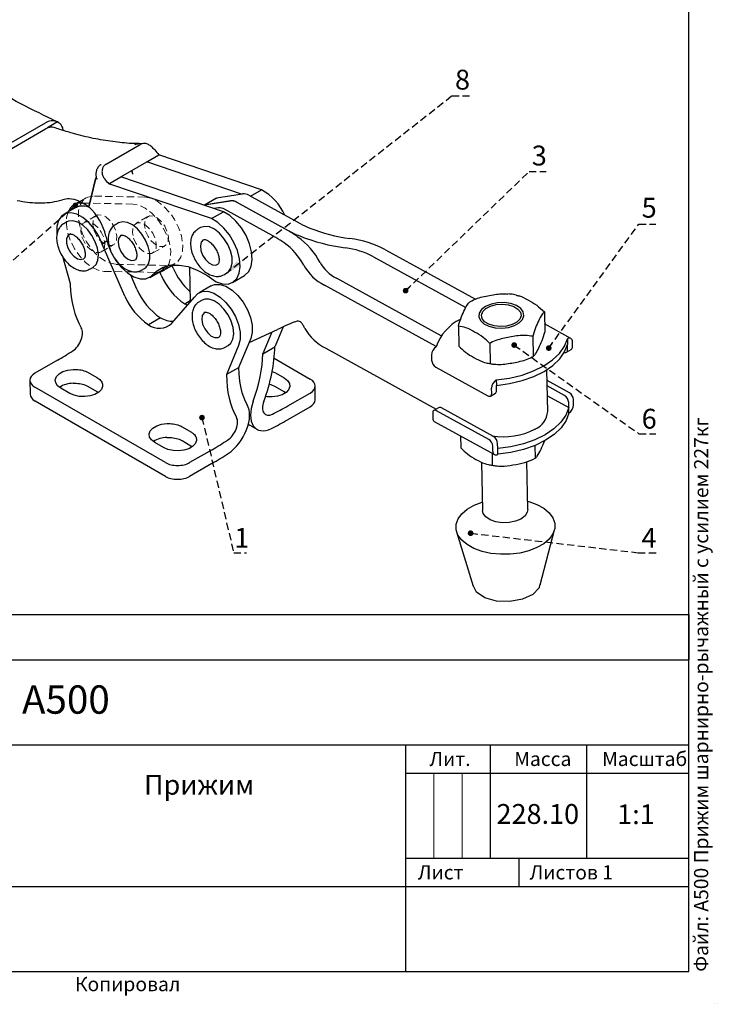
# Model space of a CAD drawing. Units: millimetres. Extents: x 8 to 420, y -1 to 292.
# Drawn here: x 297 to 420, y -1 to 173 of the extents above; entities that cross this region are included whole.
import ezdxf

# ---------------------------------------------------------------- set-up
doc = ezdxf.new("R2010")
doc.units = ezdxf.units.MM
doc.linetypes.add('HIDDEN', pattern=[1.905, 1.27, -0.635])
doc.layers.add('СЛОЙ0', color=7, linetype='HIDDEN')
doc.styles.add('SLDTEXTSTYLE0', font='TXT', dxfattribs={"width": 0.7, "bigfont": 'bigfont'})
doc.styles.add('SLDTEXTSTYLE1', font='TXT', dxfattribs={"width": 0.7})
doc.dimstyles.new('SLDDIMSTYLE5', dxfattribs={"dimtxt": 0.18, "dimasz": 3, "dimexe": 0, "dimexo": 0.0625, "dimgap": 0, "dimtad": 0, "dimtih": 1, "dimtoh": 1, "dimdec": 0, "dimrnd": 1e-09, "dimzin": 0, "dimdsep": 46, "dimtxsty": 'Standard', "dimsah": 1, "dimcen": 0.09, "dimadec": 0, "dimazin": 0, "dimtfac": 3, "dimtdec": 0, "dimtofl": 0, "dimtmove": 0, "dimatfit": 3, "dimfxl": 0, "dimfrac": 2, "dimtolj": 1, "dimtzin": 0, "dimarcsym": 0})
doc.dimstyles.new('SLDDIMSTYLE6', dxfattribs={"dimtxt": 0.18, "dimasz": 1, "dimexe": 0, "dimexo": 0.0625, "dimgap": 0, "dimtad": 0, "dimtih": 1, "dimtoh": 1, "dimdec": 0, "dimrnd": 1e-09, "dimzin": 0, "dimdsep": 46, "dimtxsty": 'Standard', "dimblk1": 'DOT', "dimblk2": 'DOT', "dimsah": 1, "dimcen": 0.09, "dimadec": 0, "dimazin": 0, "dimtfac": 1, "dimtdec": 0, "dimtofl": 0, "dimtmove": 0, "dimatfit": 3, "dimldrblk": 'DOT', "dimfxl": 0, "dimfrac": 2, "dimtolj": 1, "dimtzin": 0, "dimarcsym": 0})

# ---------------------------------------------------------------- blocks, each defined once
blk = doc.blocks.new('SW_NOTE_0')
at = {"color": 0, "linetype": 'Continuous', "lineweight": 0, "insert": (8.2, 4.5), "char_height": 3.5, "attachment_point": 2, "style": 'SLDTEXTSTYLE0'}
blk.add_mtext('Прижим', dxfattribs=at)
blk = doc.blocks.new('_Dot')
at = {"color": 0, "linetype": 'ByBlock', "lineweight": -2}
blk.add_line((-0.5, 0), (-1, 0), dxfattribs=at)
at = {"color": 0, "linetype": 'ByBlock', "const_width": 0.5}
blk.add_lwpolyline([(-0.25, 0, 1), (0.25, 0, 1)], format="xyb", close=True, dxfattribs=at)

msp = doc.modelspace()

# ---------------------------------------------------------------- linework, layer by layer
at = {"color": 7, "linetype": 'Continuous', "lineweight": 25}
for p, q in [((415, 5), (415, 292)), ((292.26613, 149.40947), (301.48402, 154.73084)), ((303.60352, 154.87505), (301.81248, 153.84111)), ((292.64626, 148.54956), (301.4851, 153.65211)), ((301.4851, 153.65211), (301.81248, 153.84111)), ((312.16794, 147.44969), (318.17834, 150.91943)), ((318.76251, 151.09692), (317.86087, 151.0467)), ((314.7617, 145.21205), (319.35789, 147.86538)), ((319.35789, 147.86538), (321.47921, 149.08999)), ((336.09354, 142.16913), (319.35789, 147.86538)), ((339.59314, 142.92463), (321.47921, 149.08999)), ((316.70138, 146.3318), (316.83563, 145.64905)), ((310.22998, 144.57795), (309.10973, 139.91033)), ((309.14508, 139.93074), (310.36498, 145.01355)), ((310.36498, 145.01355), (310.22998, 144.57795)), ((312.64038, 143.98744), (314.7617, 145.21205)), ((332.87562, 139.04669), (314.7617, 145.21205)), ((330.7543, 137.82208), (312.64038, 143.98744)), ((337.63673, 141.79521), (339.59314, 142.92463)), ((307.50549, 140.83371), (306.51795, 140.26362)), ((331.63029, 141.40678), (329.52031, 140.18872)), ((334.11321, 140.95146), (329.8373, 140.28815)), ((329.87265, 140.30856), (334.14857, 140.97187)), ((331.99397, 141.53317), (336.26989, 142.19649)), ((335.2359, 140.72452), (344.27393, 135.74747)), ((337.35722, 141.94913), (346.39525, 136.97208)), ((306.80073, 139.77378), (304.67941, 138.54917)), ((307.9659, 140.56871), (307.78842, 140.5722)), ((309.10973, 139.91033), (309.14508, 139.93074)), ((330.7543, 137.82208), (332.87562, 139.04669)), ((331.99189, 139.72685), (331.22624, 139.60808)), ((342.11725, 134.50245), (333.07922, 139.4795)), ((344.23857, 135.72706), (335.20054, 140.70411)), ((305.54954, 137.37761), (305.22495, 137.23671)), ((305.22495, 137.23671), (304.69462, 136.93056)), ((314.33065, 137.0573), (313.80032, 136.75115)), ((328.85938, 136.24587), (328.32905, 135.93972)), ((312.32805, 133.82345), (311.50433, 133.34793)), ((314.94568, 134.93123), (314.98536, 134.93573)), ((315.49612, 124.16395), (311.50433, 133.34793)), ((361.49668, 132.32496), (377.33915, 123.60085)), ((304.45343, 131.21356), (305.80117, 126.40329)), ((359.37536, 131.10035), (375.65324, 122.13646)), ((309.31925, 128.91961), (309.84958, 129.22576)), ((318.42494, 128.74019), (318.95527, 129.04635)), ((319.87033, 127.46124), (321.99166, 128.68585)), ((320.06149, 127.58551), (322.18281, 128.81012)), ((321.99166, 128.68585), (322.18281, 128.81012)), ((322.18281, 128.81012), (322.73434, 129.41094)), ((322.22311, 128.65236), (323.92372, 129.6341)), ((324.01676, 129.08281), (323.80654, 129.56645)), ((326.89384, 129.27329), (327.01592, 123.08454)), ((317.61744, 125.38856), (316.55521, 127.83246)), ((321.89543, 127.8582), (321.65092, 128.42075)), ((332.95368, 127.92877), (333.48401, 128.23492)), ((334.45505, 126.55283), (336.57637, 127.77745)), ((371.31363, 117.14846), (352.83462, 127.32447)), ((330.68764, 125.98416), (328.56632, 124.75955)), ((370.43753, 115.23813), (350.7133, 126.09985)), ((323.78352, 119.37973), (327.7753, 123.9549)), ((326.03914, 122.79822), (327.01051, 123.35899)), ((329.11186, 123.44709), (328.58153, 123.14094)), ((326.03914, 122.79822), (326.5523, 122.55316)), ((328.38514, 123.00643), (328.57425, 123.13671)), ((321.76114, 120.32859), (319.63982, 119.10398)), ((389.51244, 121.36441), (389.58248, 117.81378)), ((337.3945, 115.98354), (342.43706, 118.29052)), ((343.39913, 118.7248), (341.9991, 115.34438)), ((374.34508, 118.86949), (374.41512, 115.31886)), ((394.18729, 116.68984), (389.55432, 119.24111)), ((337.68534, 116.6858), (335.59979, 111.65014)), ((341.41064, 117.82093), (339.87778, 114.11977)), ((387.47946, 117.06029), (387.5495, 113.50966)), ((393.58889, 116.62955), (393.60844, 115.63868)), ((333.20616, 115.12999), (333.73649, 115.43614)), ((335.56402, 115.46119), (333.47847, 110.42553)), ((339.82269, 113.98799), (341.94409, 115.21265)), ((350.9332, 114.95253), (370.42611, 104.21819)), ((379.89578, 115.81283), (379.96583, 112.26221)), ((393.4194, 114.25361), (394.26792, 114.74346)), ((393.62636, 114.73038), (393.60844, 115.63868)), ((394.47488, 115.22022), (394.45697, 116.12852)), ((341.8199, 113.18964), (348.19803, 109.50762)), ((369.60498, 113.7425), (369.6229, 112.8342)), ((303.56489, 112.82335), (299.60207, 110.53566)), ((335.54606, 111.51914), (333.42465, 110.29448)), ((370.3461, 111.61918), (379.53605, 106.55847)), ((309.0066, 110.66871), (310.56223, 109.77066)), ((341.48081, 110.87282), (342.04637, 110.60967)), ((342.04637, 110.60967), (343.60201, 109.71162)), ((390.10295, 103.81385), (389.95816, 111.15388)), ((298.7235, 109.30031), (298.75009, 106.83534)), ((322.66915, 94.7701), (299.60224, 108.08634)), ((305.7539, 106.98429), (304.19827, 107.88234)), ((309.0066, 108.21854), (310.56223, 107.32049)), ((343.60201, 107.262), (342.04637, 108.16005)), ((349.05019, 105.83768), (349.07677, 108.27195)), ((380.22668, 106.99491), (380.20876, 107.90321)), ((381.03775, 109.38393), (381.05729, 108.39306)), ((381.07521, 107.48476), (381.05729, 108.39306)), ((393.93574, 107.10451), (389.99523, 109.27447)), ((393.08721, 106.61467), (390.01432, 108.30685)), ((310.56223, 107.32049), (310.7725, 107.17947)), ((343.85463, 107.09892), (343.60201, 107.262)), ((344.23539, 104.77061), (348.1982, 107.0583)), ((380.01972, 106.51815), (380.86825, 107.00799)), ((390.04853, 106.57282), (393.82834, 104.49135)), ((322.64256, 92.33583), (299.62883, 105.62138)), ((344.2088, 102.33634), (348.17162, 104.62402)), ((370.86245, 104.47008), (370.01392, 103.98024)), ((380.53607, 99.36905), (371.34612, 104.42976)), ((393.82834, 104.49135), (393.81042, 105.39966)), ((393.84789, 103.50048), (393.82834, 104.49135)), ((394.67687, 104.9812), (394.65895, 105.8895)), ((369.80696, 103.50347), (369.82488, 102.59517)), ((379.68754, 98.8792), (370.49759, 103.93991)), ((325.56845, 101.10775), (327.12408, 100.2097)), ((337.26971, 101.53926), (338.80106, 100.65523)), ((370.09456, 102.03386), (380.69835, 96.19458)), ((374.72753, 99.48258), (374.76941, 97.35929)), ((387.87116, 100.6972), (387.86409, 100.69312)), ((322.31576, 97.42333), (320.76012, 98.32138)), ((325.56845, 98.65758), (327.12408, 97.75953)), ((327.12408, 97.75953), (327.33436, 97.61851)), ((380.42867, 96.75589), (380.41075, 97.66419)), ((381.2772, 97.24573), (381.25928, 98.15403)), ((387.85924, 97.80869), (387.90379, 95.55009)), ((330.87477, 97.05769), (326.91195, 94.77001)), ((380.27823, 96.42592), (380.32011, 94.30263)), ((381.29674, 96.25486), (381.2772, 97.24573)), ((330.84818, 94.62342), (326.88537, 92.33573)), ((378.4259, 94.87653), (378.59454, 86.32773)), ((379.77099, 94.35882), (381.18174, 94.17388)), ((386.59298, 86.48551), (386.42603, 94.94858)), ((374.02543, 82.57441), (376.93175, 72.9617)), ((388.78162, 73.19547), (391.30656, 82.91531)), ((295, 68), (415, 68)), ((415, 68), (415, 60)), ((230, 60), (415, 60)), ((415, 5), (415, 60)), ((295, 45), (415, 45)), ((365, 45), (365, 5)), ((380, 25), (380, 45)), ((397, 25), (397, 45)), ((365, 40), (415, 40)), ((365, 25), (415, 25)), ((385, 25), (385, 20)), ((295, 20), (415, 20)), ((20, 5), (415, 5)), ((230, 5), (415, 5))]:
    msp.add_line(p, q, dxfattribs=at)
at = {"color": 7, "linetype": 'HIDDEN', "lineweight": 18}
for p, q in [((308.63927, 141.48823), (307.50549, 140.83371)), ((319.01544, 141.6174), (309.90974, 141.79682)), ((316.89412, 140.39279), (307.9659, 140.56871)), ((310.43913, 138.37045), (308.31781, 137.14584)), ((319.54482, 138.19104), (317.4235, 136.96643)), ((311.31756, 131.94955), (313.43888, 133.17416)), ((320.42326, 131.77013), (322.54458, 132.99475)), ((313.96827, 129.7478), (323.07396, 129.56838)), ((323.92372, 129.6341), (324.34443, 129.87697)), ((311.84695, 128.52318), (320.95264, 128.34377)), ((320.95264, 128.34377), (321.46341, 128.3809))]:
    msp.add_line(p, q, dxfattribs=at)
at = {"color": 7, "linetype": 'Continuous', "lineweight": 18}
for p, q in [((370, 40), (370, 25)), ((375, 40), (375, 25))]:
    msp.add_line(p, q, dxfattribs=at)
at = {"color": 7, "linetype": 'HIDDEN', "lineweight": 18, "flags": 128}
for points in [[(309.90974, 141.79682), (308.96295, 141.64157), (308.18912, 141.14523), (307.63322, 140.33663), (307.32756, 139.26277), (307.28989, 137.98605), (307.52242, 136.58068), (308.01162, 135.12833), (308.72907, 133.71341), (309.63306, 132.41814), (310.67107, 131.31781), (311.78277, 130.47635), (312.90355, 129.94267), (313.96827, 129.7478)], [(323.07396, 129.56838), (324.02075, 129.72363), (324.79458, 130.21997), (325.35048, 131.02857), (325.65615, 132.10243), (325.69381, 133.37915), (325.46129, 134.78452), (324.97209, 136.23686), (324.25464, 137.65179), (323.35064, 138.94706), (322.31263, 140.04739), (321.20094, 140.88885), (320.08016, 141.42252), (319.01544, 141.6174)], [(305.46402, 139.00212), (305.20624, 138.03815), (305.16857, 136.76144), (305.4011, 135.35607), (305.8903, 133.90372), (306.60775, 132.4888), (307.51174, 131.19353), (308.54975, 130.09319), (309.66145, 129.25174), (310.78223, 128.71806), (311.84695, 128.52318)], [(323.06896, 129.49997), (323.22916, 129.80396), (323.53483, 130.87782), (323.57249, 132.15453), (323.33997, 133.5599), (322.85077, 135.01225), (322.13332, 136.42718), (321.22932, 137.72244), (320.19131, 138.82278), (319.07961, 139.66424), (317.95884, 140.19791), (316.89412, 140.39279)], [(307.9074, 134.58533), (308.33808, 133.64647), (308.94722, 132.81631), (309.66136, 132.19498), (310.39435, 131.85742), (311.05778, 131.84435), (311.57164, 132.15734), (311.87395, 132.75864), (311.92824, 133.57573), (311.72797, 134.51005), (311.29729, 135.44892), (310.68815, 136.27908), (309.97401, 136.90041), (309.24102, 137.23797), (308.57759, 137.25104), (308.06373, 136.93805), (307.76142, 136.33675), (307.70713, 135.51966), (307.9074, 134.58533)], [(310.02872, 135.80995), (310.4594, 134.87108), (311.06854, 134.04092), (311.78268, 133.41959), (312.51567, 133.08203), (313.1791, 133.06896), (313.69296, 133.38195), (313.99527, 133.98325), (314.04956, 134.80034), (313.84929, 135.73467), (313.41861, 136.67353), (312.80947, 137.50369), (312.09533, 138.12502), (311.36234, 138.46258), (310.69891, 138.47565), (310.18505, 138.16266), (309.88274, 137.56136), (309.82845, 136.74427), (310.02872, 135.80995)], [(319.13441, 135.63053), (319.5651, 134.69167), (320.17424, 133.86151), (320.88837, 133.24018), (321.62136, 132.90262), (322.2848, 132.88955), (322.79866, 133.20254), (323.10097, 133.80384), (323.15526, 134.62093), (322.95499, 135.55525), (322.5243, 136.49412), (321.91516, 137.32428), (321.20103, 137.94561), (320.46804, 138.28317), (319.8046, 138.29624), (319.29074, 137.98325), (318.98843, 137.38194), (318.93414, 136.56485), (319.13441, 135.63053)], [(317.01309, 134.40592), (317.44378, 133.46706), (318.05292, 132.6369), (318.76705, 132.01556), (319.50004, 131.67801), (320.16348, 131.66493), (320.67734, 131.97793), (320.97965, 132.57923), (321.03394, 133.39632), (320.83367, 134.33064), (320.40298, 135.2695), (319.79384, 136.09967), (319.07971, 136.721), (318.34672, 137.05856), (317.68328, 137.07163), (317.16942, 136.75864), (316.86711, 136.15733), (316.81282, 135.34024), (317.01309, 134.40592)]]:
    msp.add_lwpolyline(points, dxfattribs=at)
at = {"color": 7, "linetype": 'Continuous', "lineweight": 25, "flags": 128}
for points in [[(331.63029, 141.40678), (331.77365, 141.47505), (331.99397, 141.53317)], [(329.87265, 140.30856), (329.65233, 140.25044), (329.50897, 140.18217)], [(329.52224, 140.18807), (329.61698, 140.23003), (329.8373, 140.28815)], [(336.57637, 127.77745), (336.67235, 127.83619), (337.33638, 128.49361), (337.76543, 129.43996), (337.93456, 130.62022), (337.83393, 131.96582), (337.46941, 133.39854), (336.86217, 134.83513), (336.0475, 136.19208), (335.07275, 137.39055), (333.99457, 138.36089), (332.87562, 139.04669)], [(311.50433, 133.34793), (310.89984, 134.72862), (310.09061, 136.01948), (309.12835, 137.138), (308.07457, 138.0127), (306.99661, 138.58767), (305.96338, 138.82617), (305.04091, 138.71295), (304.28816, 138.25525), (303.75324, 137.48232), (303.47033, 136.44357), (303.45752, 135.20537), (303.48538, 134.95846)], [(309.84958, 129.22576), (309.8601, 129.23189), (310.39506, 129.74532), (310.71808, 130.51728), (310.8052, 131.49053), (310.64994, 132.59288), (310.26383, 133.74257), (309.67551, 134.85434), (308.9286, 135.84573), (308.0785, 136.64321), (307.18826, 137.18765), (306.32391, 137.43865), (305.54954, 137.37761)], [(315.09214, 137.27198), (314.37283, 137.08077), (314.33065, 137.0573)], [(318.95527, 129.04635), (319.2125, 129.2323), (319.66303, 129.85939), (319.88958, 130.72325), (319.87533, 131.75981), (319.62136, 132.89219), (319.1465, 134.03641), (318.48595, 135.1076), (317.68873, 136.02633), (316.81394, 136.72446), (315.92647, 137.1502), (315.09214, 137.27198)], [(331.58909, 126.65872), (332.68378, 126.2973), (333.6906, 126.28128), (334.55103, 126.61158), (335.21506, 127.269), (335.64411, 128.21535), (335.81324, 129.39561), (335.71261, 130.74121), (335.34809, 132.17393), (334.74085, 133.61051), (333.92618, 134.96747), (332.95143, 136.16594), (331.87325, 137.13627), (330.7543, 137.82208)], [(333.48401, 128.23492), (333.76875, 128.44592), (334.2087, 129.08618), (334.4234, 129.96037), (334.39694, 131.00365), (334.13128, 132.13866), (333.64612, 133.28122), (332.97744, 134.34658), (332.17484, 135.25574), (331.29784, 135.94126), (330.41149, 136.35231), (329.58151, 136.45839), (328.86947, 136.25165)], [(305.86178, 135.12555), (305.42723, 134.81874), (305.19649, 134.25067), (305.2007, 133.49806), (305.43931, 132.66255), (305.88008, 131.85698), (306.46349, 131.19016), (307.11075, 130.75213), (307.73443, 130.60206), (308.25032, 130.76022), (308.26818, 130.77318)], [(312.14375, 134.7604), (312.47358, 133.3134), (313.05594, 131.86283)], [(314.88435, 134.91592), (314.69802, 134.80685), (314.3739, 134.3438), (314.27506, 133.6594), (314.41484, 132.84608), (314.77437, 132.01369), (315.30509, 131.27464), (315.93532, 130.72875), (316.57995, 130.44974), (317.15191, 130.4753), (317.39099, 130.60688)], [(329.32621, 134.06167), (328.95669, 133.65796), (328.80515, 133.01594), (328.89205, 132.22232), (329.20565, 131.38429), (329.70361, 130.61501), (330.31866, 130.01839), (330.96775, 129.675), (331.5632, 129.63122), (331.91365, 129.79072)], [(313.72218, 130.68733), (313.87292, 130.4615), (314.85558, 129.23357), (315.94916, 128.24259), (317.0858, 127.55005), (318.19495, 127.19892), (319.2078, 127.21099), (320.06149, 127.58551)], [(320.06149, 127.58551), (321.0531, 128.55917), (322.23433, 129.23413), (323.57844, 129.5951), (325.05502, 129.63391), (326.63066, 129.3497), (328.26971, 128.74889), (329.93508, 127.84508), (331.58909, 126.65872)], [(330.68764, 125.98416), (331.31035, 126.2188), (332.27261, 126.22632), (333.32639, 125.88435), (334.40435, 125.21475), (335.43757, 124.2603), (336.36004, 123.08203), (337.1128, 121.75522), (337.64772, 120.36468), (337.93063, 118.99928), (337.94344, 117.7463), (337.68534, 116.6858)], [(327.7753, 123.9549), (328.3798, 124.63766), (329.18903, 124.99419), (330.15129, 125.00171), (331.20507, 124.65974), (332.28302, 123.99013), (333.31625, 123.03569), (334.23872, 121.85741), (334.99148, 120.5306), (335.5264, 119.14007), (335.80931, 117.77467), (335.82212, 116.52168), (335.56402, 115.46119)], [(333.73649, 115.43614), (334.1952, 115.83625), (334.56104, 116.56274), (334.69424, 117.50275), (334.58492, 118.58655), (334.24118, 119.73377), (333.68851, 120.85932), (332.96791, 121.87972), (332.13281, 122.71931), (331.24516, 123.3158), (330.37079, 123.62496), (329.57454, 123.62386), (329.11186, 123.44709)], [(377.93535, 120.48553), (378.22604, 119.83737), (378.8446, 119.2709), (379.73608, 118.83648), (380.82127, 118.57269), (382.00375, 118.50297), (383.17844, 118.63353), (384.24096, 118.95276), (385.09692, 119.43229), (385.67025, 120.02952), (385.91001, 120.69137), (385.7949, 121.35905), (385.33514, 121.97323), (384.57158, 122.47933), (383.57208, 122.83238), (382.42544, 123.00101), (381.23355, 122.97025), (380.10231, 122.74281), (379.13223, 122.33893), (378.40952, 121.79446), (377.99838, 121.15781), (377.93535, 120.48553)], [(378.53572, 120.20084), (378.42142, 120.81343), (378.6492, 121.42048), (379.19678, 121.96258), (380.01054, 122.38666), (381.01084, 122.65121), (382.09975, 122.73032), (383.17069, 122.61626), (384.11882, 122.3202), (384.85134, 121.8711), (385.29655, 121.31294), (385.41085, 120.70035), (385.18306, 120.09329), (384.63549, 119.55119), (383.82173, 119.12712), (382.82143, 118.86257), (381.73252, 118.78346), (380.66158, 118.89752), (379.71344, 119.19358), (378.98092, 119.64268), (378.53572, 120.20084)], [(329.66989, 121.30753), (329.46708, 121.18706), (329.14898, 120.71658), (329.05698, 120.02706), (329.20351, 119.2116), (329.56878, 118.38035), (330.10346, 117.64557), (330.73534, 117.1065), (331.37907, 116.83593), (331.94772, 116.87042), (332.16771, 116.99316)], [(381.03775, 109.38393), (383.36414, 109.7015), (385.57734, 110.22665), (387.61869, 110.94546), (389.43408, 111.83888), (390.97538, 112.88324), (392.20175, 114.05084), (393.08069, 115.31074), (393.58889, 116.62955)], [(381.05729, 108.39306), (383.38369, 108.71062), (385.59689, 109.23577), (387.63824, 109.95459), (389.45362, 110.84801), (390.99493, 111.89236), (392.2213, 113.05996), (393.10024, 114.31987), (393.60844, 115.63868)], [(393.05626, 114.23957), (393.07333, 114.23386), (393.20501, 114.20782), (393.32572, 114.21682), (393.43082, 114.26052), (393.51627, 114.33723), (393.57878, 114.44402), (393.61595, 114.57677), (393.62636, 114.73038)], [(304.19827, 107.88234), (303.62008, 108.32771), (303.2817, 108.84888), (303.21033, 109.40392), (303.41171, 109.94821), (303.86964, 110.43799), (304.54731, 110.83387), (305.39023, 111.10402), (306.33062, 111.22673)], [(343.60201, 109.71162), (344.18019, 109.26625), (344.51858, 108.74509), (344.58995, 108.19004), (344.38857, 107.64575), (343.93064, 107.15597), (343.25296, 106.76009), (342.41005, 106.48994), (341.46966, 106.36723)], [(311.54718, 108.21527), (311.33463, 107.67239), (310.86666, 107.18579), (310.1809, 106.79458), (309.33249, 106.53022), (308.38964, 106.41396), (307.42818, 106.45517), (306.5254, 106.65051), (305.7539, 106.98429)], [(342.04637, 108.16005), (341.27487, 108.49383), (340.95844, 108.58189)], [(379.53605, 106.55847), (379.67365, 106.49839), (379.80534, 106.47235), (379.92605, 106.48135), (380.03115, 106.52505), (380.11659, 106.60177), (380.17911, 106.70855), (380.21628, 106.8413), (380.22668, 106.99491)], [(393.82834, 104.49135), (393.32014, 103.17254), (392.4412, 101.91264), (391.21483, 100.74504), (389.67353, 99.70069), (387.85814, 98.80726), (385.81679, 98.08845), (383.60359, 97.5633), (381.2772, 97.24573)], [(370.49759, 103.93991), (370.35999, 103.99999), (370.22831, 104.02603), (370.10759, 104.01703), (370.0025, 103.97333), (369.91705, 103.89662), (369.85454, 103.78983), (369.81737, 103.65708), (369.80696, 103.50347)], [(393.84789, 103.50048), (393.33969, 102.18167), (392.46075, 100.92177), (391.23438, 99.75417), (389.69307, 98.70981), (387.87769, 97.81639), (385.83634, 97.09758), (383.62314, 96.57243), (381.29674, 96.25486)], [(320.76012, 98.32138), (320.18194, 98.76676), (319.84355, 99.28792), (319.77218, 99.84296), (319.97356, 100.38726), (320.43149, 100.87703), (321.10917, 101.27292), (321.95208, 101.54307), (322.89247, 101.66577)], [(328.10904, 98.65431), (327.89649, 98.11144), (327.42852, 97.62483), (326.74275, 97.23362), (325.89434, 96.96926), (324.9515, 96.85301), (323.99003, 96.89421), (323.08726, 97.08955), (322.31576, 97.42333)], [(391.35873, 84.11016), (391.35622, 83.14286), (391.01916, 82.18991), (390.3605, 81.28795), (389.40557, 80.47164), (388.19105, 79.77234), (386.76363, 79.21692), (385.17815, 78.82674), (383.49554, 78.61679), (381.78047, 78.59514), (380.09884, 78.76261), (378.51529, 79.11277), (377.09066, 79.63217), (375.8797, 80.30085), (374.92895, 81.0931), (374.27494, 81.97849), (373.94281, 82.92298), (373.94533, 83.89029), (374.28239, 84.84323), (374.94104, 85.74519), (375.89598, 86.56151), (377.11049, 87.26081), (378.53792, 87.81622), (378.56501, 87.82469)], [(386.56345, 87.98247), (386.78626, 87.92037), (388.21089, 87.40097), (389.42185, 86.7323), (390.3726, 85.94004), (391.02661, 85.05466), (391.35873, 84.11016)], [(386.59298, 86.48551), (386.51152, 86.0057), (386.10038, 85.36904), (385.37766, 84.82458), (384.40759, 84.42069), (383.27634, 84.19326), (382.08445, 84.1625), (380.93781, 84.33113), (379.93831, 84.68418), (379.17476, 85.19028), (378.715, 85.80445), (378.59454, 86.32773)], [(386.59298, 86.48551), (386.51152, 86.0057), (386.10038, 85.36904), (385.37766, 84.82458), (384.40759, 84.42069), (383.27634, 84.19326), (382.08445, 84.1625), (380.93781, 84.33113), (379.93831, 84.68418), (379.17476, 85.19028), (378.715, 85.80445), (378.59454, 86.32773)], [(388.67329, 73.19989), (388.58456, 72.69813), (387.4781, 71.51989), (385.66649, 70.65951), (383.42551, 70.24799), (381.09635, 70.34798), (379.03359, 70.94425), (377.55128, 71.94603), (376.99683, 72.97488)]]:
    msp.add_lwpolyline(points, dxfattribs=at)
at = {"color": 7, "linetype": 'Continuous', "lineweight": 25}
for centre, radius, start, end in [((305.42242, 151.03152), 2, 74.1251126, 74.2721496), ((329.22906, 156.53702), 10.74794, 217.8520089, 223.8584518), ((320.39022, 151.43446), 10.74794, 217.8520089, 223.8584518), ((335.01171, 134.5798), 9.51975, 23.9984543, 61.232563), ((334.29016, 139.21573), 1.74473, 58.5474182, 95.8206497), ((334.32551, 139.23614), 1.74473, 58.5474182, 95.8206497), ((336.44683, 140.46075), 1.74473, 58.5474182, 95.8206497), ((307.73262, 138.14922), 2.42362, 88.6806559, 159.3958138), ((308.01952, 137.19789), 2.84968, 61.4475254, 115.321386), ((301.74723, 132.18544), 10.71065, 13.9108174, 46.3143968), ((332.16884, 137.99112), 1.74473, 58.5474182, 95.8206497), ((336.93841, 122.38246), 15.21087, 53.3343343, 61.3191204), ((353.49415, 152.57924), 19.19169, 241.2866528, 248.124269), ((354.11388, 151.06265), 16.06616, 241.2866528, 248.124269), ((359.24679, 164.32257), 30.2843, 248.4596393, 262.2899546), ((336.00598, 123.33113), 12.73365, 53.3343343, 61.3191204), ((338.60175, 124.16342), 12.79191, 27.6448623, 54.547069), ((359.01984, 166.88405), 34.52591, 248.4596393, 262.2899546), ((352.83887, 115.84096), 18.61934, 62.2904306, 82.7647729), ((337.10161, 124.40518), 11.22038, 27.6448623, 54.547069), ((352.53517, 118.07701), 14.71039, 62.2904306, 82.7647729), ((321.07635, 130.64752), 2.29943, 279.6907151, 330.0621575), ((335.15678, 133.8601), 12.12116, 203.2116154, 227.5770603), ((354.51598, 133.75251), 8.54539, 208.9869824, 243.576754), ((355.83897, 133.37052), 6.75136, 208.9869824, 243.576754), ((332.37473, 132.21321), 11.34821, 202.5669555, 236.062365), ((328.09673, 129.74358), 11.34821, 202.5669555, 236.062365), ((325.97541, 128.51897), 11.34821, 202.5669555, 236.062365), ((323.99441, 124.18507), 4.45645, 239.9251328, 271.2136524), ((378.40879, 112.51142), 8.42329, 116.4479603, 161.2197213), ((321.54591, 121.73267), 3.24703, 234.0537817, 313.5608551), ((339.61269, 114.70778), 8.52089, 26.1565162, 29.7241221), ((354.73589, 122.60519), 8.54539, 208.9869824, 243.576754), ((393.92225, 116.2046), 0.5401, 351.9027493, 128.1126064), ((371.41285, 113.70277), 1.80831, 122.7741637, 178.7411996), ((393.99021, 115.14731), 0.49013, 304.5146438, 8.5546624), ((371.15627, 112.92416), 1.53601, 183.3576622, 238.1668069), ((306.40085, 104.29533), 4.48232, 90.8978039, 123.2130701), ((382.01663, 107.86349), 1.80831, 122.7741637, 178.7411996), ((380.59054, 107.41185), 0.49013, 304.5146438, 8.5546624), ((392.27705, 105.30969), 1.53601, 3.3576622, 58.1668069), ((393.12558, 105.79954), 1.53601, 3.3576622, 58.1668069), ((371.06878, 104.02401), 0.49147, 55.6460787, 114.8230217), ((392.869, 105.02093), 1.80831, 302.7741637, 358.7411996), ((370.43466, 102.5427), 0.61203, 175.0813151, 236.2417626), ((386.50675, 104.03164), 3.60279, 292.2536665, 356.534332), ((322.96271, 94.73438), 4.48232, 90.8978039, 123.2130701), ((382.3193, 111.39033), 12.04886, 260.1897707, 297.3994706), ((379.7259, 98.06407), 1.53601, 3.3576622, 58.1668069), ((378.87738, 97.57423), 1.53601, 3.3576622, 58.1668069), ((380.96339, 96.67981), 0.5401, 171.9027493, 308.1126064)]:
    msp.add_arc(centre, radius, start, end, dxfattribs=at)
for centre, major_axis, ratio, start_param, end_param in [((322.45128, 136.01519), (1.04533, 24.85813), 0.716733239, 1.997755356, 2.006222826), ((322.50393, 135.9848), (11.54805, 20.52167), 0.584569511, 2.358155074, 2.825132131), ((306.13173, 116.61391), (1.30672, 2.32213), 0.584569511, 3.990333648, 5.966724785), ((331.53285, 111.99565), (15.26308, 7.93788), 0.047161806, 0.602326174, 0.750789945), ((326.72303, 109.29265), (21.20024, 11.02562), 0.047161806, 0.458447199, 0.602326174), ((325.29635, 105.76288), (11.99084, 20.26611), 0.570102864, 5.028372857, 5.495349914), ((325.349, 105.73248), (16.87022, 17.35234), 0.335644018, 5.573938629, 5.582406099), ((303.07594, 158.16041), (27.06074, 48.08878), 0.584569511, 3.920483931, 3.990333648), ((325.29635, 105.76288), (10.46313, 17.68409), 0.570102864, 5.028372857, 5.494113558), ((325.349, 105.73248), (14.72085, 15.14155), 0.335644018, 5.572702274, 5.582406099), ((350.07593, 120.06782), (10.46313, 17.68409), 0.570102864, 2.371928556, 2.837669257), ((350.12858, 120.03743), (14.72085, 15.14155), 0.335644018, 2.440813446, 2.450517271), ((301.72356, 109.31096), (3.00012, -0.0002), 0.577287709, 2.356272994, 3.927069321), ((350.07593, 120.06782), (11.99084, 20.26611), 0.570102864, 2.3706922, 2.837669257), ((350.12858, 120.03743), (16.87022, 17.35234), 0.335644018, 2.440813446, 2.449280916), ((346.07671, 108.28301), (3.00012, -0.0002), 0.577287709, 5.497865648, 7.068661975), ((301.75015, 106.84599), (3.00012, -0.0002), 0.577287709, 3.147857705, 3.927069321), ((333.49109, 100.81968), (2.88453, 4.87523), 0.570102864, 4.002870774, 5.979261911), ((341.66855, 105.54042), (2.88453, 4.87523), 0.570102864, 1.886780203, 3.86317134), ((341.66855, 105.54042), (1.35682, 2.29321), 0.570102864, 1.886780203, 3.86317134), ((344.72433, 149.54315), (28.09833, 47.48992), 0.570102864, 3.86317134, 3.933021057), ((346.05013, 105.84873), (3.00012, -0.0002), 0.577287709, 5.497865648, 6.276920256), ((333.49109, 100.81968), (1.35682, 2.29321), 0.570102864, 4.002870774, 5.979261911), ((344.72433, 149.54315), (29.62604, 50.07194), 0.570102864, 3.86317134, 3.933021057), ((331.36371, 141.83023), (28.09833, 47.48992), 0.570102864, 3.933021057, 4.002870774), ((331.36371, 141.83023), (29.62604, 50.07194), 0.570102864, 3.933021057, 4.002870774), ((324.79047, 95.99472), (3.00012, -0.0002), 0.577287709, 3.927069321, 5.497865648), ((324.76388, 93.56044), (3.00012, -0.0002), 0.577287709, 3.927069321, 5.497865648)]:
    msp.add_ellipse(centre, major_axis=major_axis, ratio=ratio, start_param=start_param, end_param=end_param, dxfattribs=at)
for points, knots in [([(303.72958, 154.81511), (302.60339, 155.35983), (299.33489, 156.94073), (293.90098, 159.75339), (287.42559, 163.34241), (282.35598, 166.32465), (279.44673, 168.13626), (278.70376, 168.59891)], [0, 0, 0, 0, 0.135879011, 0.394359344, 0.652851806, 0.911343972, 1, 1, 1, 1]), ([(303.60352, 154.87505), (303.30508, 154.97551), (302.70816, 155.17641), (301.95588, 154.98544), (301.562, 154.77292), (301.48402, 154.73084)], [0, 0, 0, 0, 0.445047814, 0.890130325, 1, 1, 1, 1]), ([(304.61613, 153.38017), (304.57487, 153.57532), (304.45736, 154.131), (304.05545, 154.60533), (303.70607, 154.81385), (303.60352, 154.87505)], [0, 0, 0, 0, 0.276611809, 0.787669717, 1, 1, 1, 1]), ([(301.81248, 153.84111), (301.97603, 153.91743), (302.29619, 154.06683), (302.58167, 154.00655), (302.72132, 153.97706)], [0, 0, 0, 0, 0.510831555, 1, 1, 1, 1]), ([(305.95605, 152.98715), (305.20677, 153.19233), (304.14643, 153.4827), (303.04616, 153.87246), (302.72338, 153.9868)], [0, 0, 0, 0, 0.706638272, 1, 1, 1, 1]), ([(317.96552, 151.07659), (317.67384, 151.07507), (316.31241, 151.06794), (313.77302, 151.32456), (310.34572, 151.86575), (307.73009, 152.44547), (306.24935, 152.88618), (305.96569, 152.97061)], [0, 0, 0, 0, 0.077940813, 0.363787372, 0.647682468, 0.932507119, 1, 1, 1, 1]), ([(317.28435, 150.87382), (317.29147, 150.87771), (317.46389, 150.97194), (317.67166, 151.06832), (317.87073, 151.04002), (317.88942, 151.03736)], [0, 0, 0, 0, 0.0375638087, 0.9096104657, 1, 1, 1, 1]), ([(320.7425, 149.94182), (320.57984, 150.13123), (320.2539, 150.51078), (319.64934, 150.92482), (319.04235, 151.11727), (318.5425, 151.09385), (318.27966, 150.96795), (318.17834, 150.91943)], [0, 0, 0, 0, 0.229674012, 0.46021407, 0.671140393, 0.873240644, 1, 1, 1, 1]), ([(310.58664, 144.76514), (310.57206, 144.80717), (310.48599, 145.05532), (310.40444, 145.55143), (310.45251, 146.09435), (310.59421, 146.5937), (310.82619, 147.03878), (311.10941, 147.30402), (311.26742, 147.40012), (311.27395, 147.40409)], [0, 0, 0, 0, 0.043734471, 0.258191159, 0.472642362, 0.560845662, 0.775795411, 0.990741115, 1, 1, 1, 1]), ([(312.16794, 147.44969), (312.02237, 147.34085), (311.73123, 147.12315), (311.47662, 146.58764), (311.41498, 145.97862), (311.5556, 145.36123), (311.78976, 145.01008), (311.90366, 144.83927)], [0, 0, 0, 0, 0.2016649788, 0.4033468716, 0.6045917918, 0.8076654715, 1, 1, 1, 1]), ([(316.63244, 146.292), (316.63523, 146.28785), (316.7489, 146.1186), (316.7928, 145.8809), (316.83563, 145.64905)], [0, 0, 0, 0, 0.024555289, 1, 1, 1, 1]), ([(310.58664, 144.76514), (310.57656, 144.78747), (310.55353, 144.83846), (310.4765, 144.93042), (310.4097, 144.98021), (310.36498, 145.01355)], [0, 0, 0, 0, 0.204759649, 0.467665364, 1, 1, 1, 1]), ([(296.49221, 141.00633), (297.69152, 140.82138), (300.12336, 140.44635), (302.73361, 140.70363), (304.11821, 141.06805), (304.45084, 141.1556)], [0, 0, 0, 0, 0.425050359, 0.86187719, 1, 1, 1, 1]), ([(309.10973, 139.91033), (308.53141, 140.28242), (307.37469, 141.02666), (305.72674, 141.42119), (304.848, 141.23827), (304.45084, 141.1556)], [0, 0, 0, 0, 0.353983114, 0.70802243, 1, 1, 1, 1]), ([(304.72195, 136.93419), (304.69249, 136.92133), (304.41419, 136.79987), (304.00376, 136.3684), (303.6034, 135.64376), (303.4218, 134.76333), (303.45186, 133.76007), (303.70827, 132.6727), (304.17677, 131.58515), (304.82311, 130.5777), (305.61135, 129.71307), (306.50649, 129.04944), (307.42753, 128.66149), (308.30299, 128.58678), (308.95788, 128.69239), (309.24756, 128.9073), (309.32636, 128.96576)], [0, 0, 0, 0, 0.008729101, 0.082449796, 0.154985441, 0.230857853, 0.312350697, 0.397099368, 0.481859321, 0.56656826, 0.651893225, 0.738615513, 0.82756808, 0.902405706, 0.973450034, 1, 1, 1, 1]), ([(313.79486, 136.7052), (313.70669, 136.66467), (313.37201, 136.51082), (312.96819, 135.98082), (312.63112, 135.21223), (312.51347, 134.2911), (312.61151, 133.25609), (312.93499, 132.15957), (313.46123, 131.08887), (314.15422, 130.11866), (314.97856, 129.30856), (315.86368, 128.74032), (316.75616, 128.43658), (317.58552, 128.42788), (318.17657, 128.55375), (318.40955, 128.74632), (318.44171, 128.7729)], [0, 0, 0, 0, 0.0263807976, 0.1001379492, 0.1734940919, 0.2514316978, 0.3346831362, 0.4199452305, 0.5050284949, 0.5902456142, 0.6762792751, 0.764024295, 0.843534505, 0.9176238325, 0.9886265898, 1, 1, 1, 1]), ([(328.3435, 135.94799), (328.18449, 135.84074), (327.80263, 135.58319), (327.37487, 134.96551), (327.10508, 134.14711), (327.04715, 133.1914), (327.21117, 132.13015), (327.59646, 131.03246), (328.17467, 129.98397), (328.90932, 129.054), (329.76474, 128.3017), (330.66692, 127.80417), (331.55163, 127.59732), (332.32207, 127.62739), (332.73273, 127.84126), (332.90552, 127.93125)], [0, 0, 0, 0, 0.052260207, 0.125492923, 0.200002281, 0.279858357, 0.364349931, 0.449834837, 0.535126026, 0.620768901, 0.707434545, 0.796085277, 0.874099436, 0.947028149, 1, 1, 1, 1]), ([(305.79797, 135.10231), (305.81982, 135.10774), (305.88173, 135.12313), (306.14899, 135.09939), (306.65143, 134.85506), (307.21901, 134.37293), (307.74923, 133.70786), (308.17242, 132.92749), (308.43177, 132.13283), (308.50494, 131.43791), (308.41659, 130.95946), (308.31458, 130.80439), (308.27994, 130.78774), (308.27052, 130.78322)], [0, 0, 0, 0, 0.051937398, 0.147180327, 0.248637769, 0.349440975, 0.452521703, 0.557370176, 0.662079523, 0.764318791, 0.863376651, 0.962846838, 1, 1, 1, 1]), ([(314.8926, 134.91119), (314.90027, 134.91868), (314.90952, 134.9277), (314.9404, 134.93072), (314.94568, 134.93123)], [0, 0, 0, 0, 0.8291942961, 1, 1, 1, 1]), ([(314.98536, 134.93573), (315.02647, 134.93528), (315.15011, 134.93392), (315.53834, 134.80655), (316.0978, 134.41109), (316.65237, 133.81239), (317.12606, 133.0677), (317.45602, 132.26525), (317.60307, 131.51658), (317.57335, 130.93952), (317.44724, 130.65423), (317.40296, 130.62378), (317.38411, 130.61083)], [0, 0, 0, 0, 0.054551156, 0.164027769, 0.27096164, 0.379338081, 0.490150538, 0.601720573, 0.711549018, 0.818014801, 0.922527698, 1, 1, 1, 1]), ([(329.39505, 134.09564), (329.40808, 134.10208), (329.44552, 134.12056), (329.6132, 134.14083), (330.04246, 134.00435), (330.58308, 133.63758), (331.1398, 133.05379), (331.62232, 132.31777), (331.96532, 131.51597), (332.12705, 130.75901), (332.10991, 130.16434), (331.98191, 129.84824), (331.93308, 129.81239), (331.91082, 129.79605)], [0, 0, 0, 0, 0.050337806, 0.144601171, 0.234862972, 0.331326364, 0.42917528, 0.529295032, 0.630239504, 0.729791275, 0.826354349, 0.920859274, 1, 1, 1, 1]), ([(376.37805, 123.17361), (376.81736, 123.38707), (378.02544, 123.97407), (380.14083, 124.3264), (381.96796, 124.64659), (382.91064, 124.54416), (383.0824, 124.5255)], [0, 0, 0, 0, 0.206401541, 0.567595224, 0.921214884, 1, 1, 1, 1]), ([(384.53274, 124.3387), (384.22478, 124.40831), (383.75345, 124.51484), (383.2556, 124.53064), (383.08304, 124.53611)], [0, 0, 0, 0, 0.653389448, 1, 1, 1, 1]), ([(384.52739, 124.30847), (384.72, 124.27807), (385.3904, 124.17226), (386.633, 123.47453), (388.127, 122.66489), (389.06783, 121.78175), (389.51244, 121.36441)], [0, 0, 0, 0, 0.120860587, 0.420645455, 0.726217274, 1, 1, 1, 1]), ([(328.3012, 122.949), (328.16227, 122.81887), (327.82605, 122.50397), (327.48427, 121.82269), (327.30519, 120.94314), (327.34404, 119.934), (327.6077, 118.84574), (328.08299, 117.75949), (328.7347, 116.756), (329.52718, 115.89719), (330.42531, 115.24154), (331.34812, 114.86255), (332.22156, 114.80091), (332.85249, 114.90475), (333.12128, 115.10635), (333.1805, 115.15077)], [0, 0, 0, 0, 0.05341962, 0.129276983, 0.208199489, 0.292973501, 0.380995496, 0.468975755, 0.556921688, 0.645529118, 0.735623338, 0.828044232, 0.905515413, 0.979184294, 1, 1, 1, 1]), ([(374.34508, 118.86949), (374.48172, 119.32381), (374.79024, 120.34957), (375.31611, 121.48705), (375.86399, 122.64934), (376.21309, 123.00536), (376.37805, 123.17361)], [0, 0, 0, 0, 0.213284148, 0.481552757, 0.754999938, 1, 1, 1, 1]), ([(329.66904, 121.30526), (329.71132, 121.32009), (329.79009, 121.34773), (330.20813, 121.24727), (330.73686, 120.91974), (331.29935, 120.36884), (331.79957, 119.65398), (332.1707, 118.85605), (332.36495, 118.08304), (332.37699, 117.4521), (332.25101, 117.06763), (332.19102, 117.01538), (332.161, 116.98923)], [0, 0, 0, 0, 0.107309618, 0.199911202, 0.298684525, 0.398508689, 0.500755142, 0.604157492, 0.706555227, 0.806055795, 0.902936883, 1, 1, 1, 1]), ([(389.51244, 121.36441), (389.36954, 121.2269), (389.04692, 120.91644), (388.52013, 119.82528), (387.97216, 118.66749), (387.63757, 117.57606), (387.47946, 117.06029)], [0, 0, 0, 0, 0.213284148, 0.481552757, 0.754999938, 1, 1, 1, 1]), ([(345.50402, 119.62226), (345.69683, 119.71414), (346.0821, 119.89773), (346.62995, 119.52572), (346.91025, 119.09108), (347.01242, 118.93265)], [0, 0, 0, 0, 0.38900818, 0.777284009, 1, 1, 1, 1]), ([(379.89578, 115.81283), (379.51104, 116.18139), (378.64237, 117.01351), (377.20485, 117.82803), (375.70879, 118.65411), (374.78271, 118.80037), (374.34508, 118.86949)], [0, 0, 0, 0, 0.213284148, 0.481552757, 0.754999938, 1, 1, 1, 1]), ([(387.47946, 117.06029), (387.0349, 117.12761), (385.81236, 117.31271), (383.68726, 116.99203), (381.64118, 116.59363), (380.38352, 116.09857), (379.94951, 115.84431), (379.89578, 115.81283)], [0, 0, 0, 0, 0.181778294, 0.499882371, 0.811315989, 0.976643491, 1, 1, 1, 1]), ([(387.5495, 113.50966), (387.6924, 113.64717), (388.01502, 113.95763), (388.54181, 115.0488), (389.08978, 116.20658), (389.42437, 117.29801), (389.58248, 117.81378)], [0, 0, 0, 0, 0.213284148, 0.481552757, 0.754999938, 1, 1, 1, 1]), ([(374.41512, 115.31886), (374.79986, 114.95031), (375.66853, 114.11819), (377.10605, 113.30367), (378.60211, 112.47759), (379.52819, 112.33132), (379.96583, 112.26221)], [0, 0, 0, 0, 0.213284148, 0.481552757, 0.754999938, 1, 1, 1, 1]), ([(379.96583, 112.26221), (380.41039, 112.19489), (381.63293, 112.00979), (383.75803, 112.33047), (385.80411, 112.72887), (387.06177, 113.22392), (387.49578, 113.47819), (387.5495, 113.50966)], [0, 0, 0, 0, 0.181778294, 0.499882371, 0.811315989, 0.976643491, 1, 1, 1, 1]), ([(306.33062, 111.22673), (306.71387, 111.22348), (307.48037, 111.21699), (308.39903, 110.97953), (308.84513, 110.75131), (309.0066, 110.66871)], [0, 0, 0, 0, 0.389517462, 0.779031063, 1, 1, 1, 1]), ([(379.38262, 112.34661), (379.69822, 112.27546), (380.17662, 112.16759), (380.68176, 112.1518), (380.85365, 112.14643)], [0, 0, 0, 0, 0.659696571, 1, 1, 1, 1]), ([(310.56223, 109.77066), (310.67445, 109.69971), (311.04385, 109.46617), (311.46401, 108.97), (311.57889, 108.49233), (311.55049, 108.24412), (311.54718, 108.21527)], [0, 0, 0, 0, 0.169913124, 0.559306751, 0.948768145, 1, 1, 1, 1]), ([(306.33062, 108.77711), (306.71387, 108.7738), (307.48038, 108.7672), (308.39904, 108.52939), (308.84513, 108.30115), (309.0066, 108.21854)], [0, 0, 0, 0, 0.389520826, 0.77903818, 1, 1, 1, 1]), ([(341.46966, 106.36723), (341.07548, 106.35449), (340.65293, 106.34083), (340.28266, 106.4427), (340.25781, 106.44954)], [0, 0, 0, 0, 0.932869469, 1, 1, 1, 1]), ([(322.89247, 101.66577), (322.98621, 101.66878), (323.4597, 101.68399), (324.31831, 101.59904), (325.11124, 101.35432), (325.47887, 101.15606), (325.56845, 101.10775)], [0, 0, 0, 0, 0.09603633, 0.485127209, 0.874551797, 1, 1, 1, 1]), ([(322.89247, 99.21615), (323.27573, 99.21285), (324.04223, 99.20624), (324.9609, 98.96844), (325.40699, 98.7402), (325.56845, 98.65758)], [0, 0, 0, 0, 0.389520826, 0.77903818, 1, 1, 1, 1]), ([(327.12408, 100.2097), (327.29439, 100.09629), (327.71475, 99.81637), (328.09936, 99.2695), (328.10594, 98.85105), (328.10904, 98.65431)], [0, 0, 0, 0, 0.265170474, 0.654512471, 1, 1, 1, 1]), ([(374.76941, 97.35929), (375.15415, 96.99073), (376.02282, 96.15861), (377.46034, 95.34409), (378.9564, 94.51801), (379.88248, 94.37175), (380.32011, 94.30263)], [0, 0, 0, 0, 0.213284148, 0.481552757, 0.754999938, 1, 1, 1, 1]), ([(387.90379, 95.55009), (388.02511, 95.6599), (388.35873, 95.96187), (388.9249, 97.16962), (389.37316, 98.06279), (389.57907, 98.70855), (389.58263, 98.71972)], [0, 0, 0, 0, 0.222549336, 0.612000955, 0.993285999, 1, 1, 1, 1]), ([(380.32011, 94.30263), (380.84462, 94.22999), (382.02886, 94.06598), (383.99271, 94.36578), (386.0367, 94.69974), (387.30462, 95.2772), (387.90379, 95.55009)], [0, 0, 0, 0, 0.213284148, 0.481552757, 0.754999938, 1, 1, 1, 1])]:
    msp.add_open_spline(points, degree=3, knots=knots, dxfattribs=at)

# ---------------------------------------------------------------- block references
at = {"color": 7, "linetype": 'Continuous', "lineweight": 0}
msp.add_blockref('SW_NOTE_0', (320.38485, 35.18532), dxfattribs=at)

# ---------------------------------------------------------------- texts
at = {"color": 7, "linetype": 'Continuous', "lineweight": 0, "insert": (415.9375, 4.941), "char_height": 2.5, "attachment_point": 1, "rotation": 90, "style": 'SLDTEXTSTYLE0'}
msp.add_mtext('Файл: A500 Прижим шарнирно-рычажный с усилием 227кг', dxfattribs=at)
at = {"color": 7, "linetype": 'Continuous', "lineweight": 0}
for s, insert, char_height, attachment_point, style in [('A500', (305.07207, 55.47021), 5, 2, 'SLDTEXTSTYLE1'), ('Лит.', (369.24093, 43.74322), 2.5, 1, 'SLDTEXTSTYLE0'), ('Масса', (384.1974, 43.74322), 2.5, 1, 'SLDTEXTSTYLE0'), ('Масштаб', (399.70647, 43.74322), 2.5, 1, 'SLDTEXTSTYLE0'), ('228.10', (388.35921, 34.53261), 3.5, 2, 'SLDTEXTSTYLE1'), ('1:1', (405.67862, 34.48261), 3.5, 2, 'SLDTEXTSTYLE1'), ('Лист', (367.20529, 23.72849), 2.5, 1, 'SLDTEXTSTYLE0'), ('Листов 1', (386.92119, 23.72849), 2.5, 1, 'SLDTEXTSTYLE0'), ('Копировал', (306.68022, 4.01143), 2.5, 1, 'SLDTEXTSTYLE0'), ('Версия 3', (419.45769, -0.67117), 0.1, 1, 'SLDTEXTSTYLE0')]:
    msp.add_mtext(s, dxfattribs=dict(at, insert=insert, char_height=char_height, attachment_point=attachment_point, style=style))
at = {"layer": 'СЛОЙ0', "char_height": 3.5, "attachment_point": 2, "style": 'SLDTEXTSTYLE1'}
for s, insert in [('8', (375.06951, 164.09365)), ('3', (388.61995, 150.70349)), ('5', (408.01279, 141.49695)), ('6', (408.01279, 104.27141)), ('1', (336.10934, 83.24929)), ('4', (407.99699, 83.24929))]:
    msp.add_mtext(s, dxfattribs=dict(at, insert=insert))

# ---------------------------------------------------------------- leaders
at = {"layer": 'СЛОЙ0'}
for points, dimstyle in [([(333.21884, 128.08184), (373.1875, 159.5), (376.3125, 159.5)], 'SLDDIMSTYLE5'), ([(365.03492, 125.11564), (386.8125, 146.125), (389.8125, 146.125)], 'SLDDIMSTYLE6'), ([(306.75744, 140.15494), (265.1875, 103.625), (262.1875, 103.625)], 'SLDDIMSTYLE6'), ([(390.29133, 114.98276), (406.1875, 136.875), (409.1875, 136.875)], 'SLDDIMSTYLE6'), ([(384.19286, 115.51637), (406.1875, 99.875), (409.1875, 99.875)], 'SLDDIMSTYLE6'), ([(329.09283, 102.71264), (334.6875, 78.875), (336.9375, 78.875)], 'SLDDIMSTYLE6'), ([(376.49618, 82.31806), (406.0625, 78.875), (409.4375, 78.875)], 'SLDDIMSTYLE6')]:
    msp.add_leader(points, dimstyle=dimstyle, dxfattribs=at)

doc.saveas('drawing.dxf')
